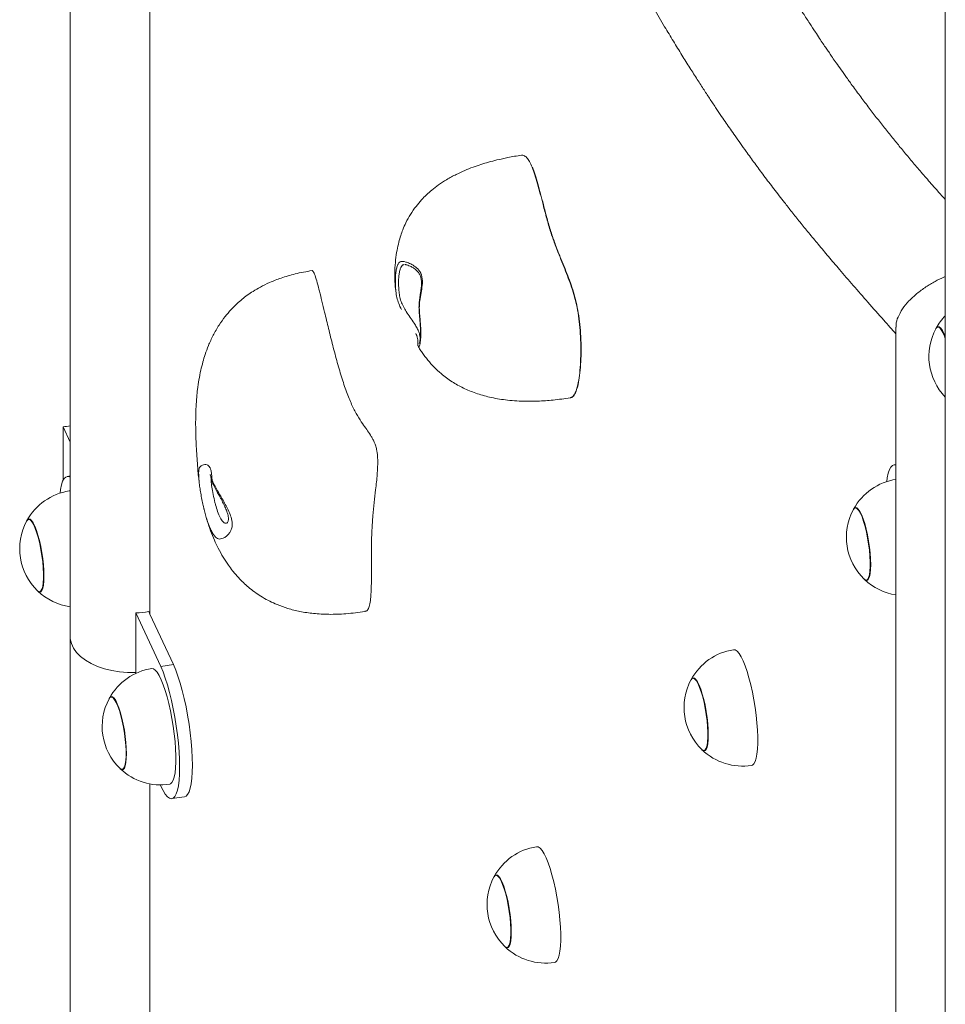
# Model space of a CAD drawing. Extents: x 0 to 42000, y -4005 to 29700.
# Drawn here: x 34714 to 34936, y 10884 to 11120 of the extents above; entities that cross this region are included whole.
import ezdxf

# ---------------------------------------------------------------- set-up
doc = ezdxf.new("R2010")
doc.units = 0
doc.header["$LTSCALE"] = 100
doc.header["$MEASUREMENT"] = 0
doc.layers.get('0').update_dxf_attribs({"linetype": 'CONTINUOUS'})

msp = doc.modelspace()

# ---------------------------------------------------------------- linework, layer by layer
at = {"color": 3, "linetype": 'Continuous', "lineweight": 15}
for p, q in [((34726.316, 11480.692), (34726.316, 10971.938)), ((34745.401, 11365.37), (34745.401, 10977.308)), ((34935.588, 11325.348), (34935.588, 10055.651)), ((34806.48, 11060.921), (34806.346, 11060.913)), ((34933.844, 11045.984), (34933.768, 11045.972)), ((34724.621, 11009.295), (34724.621, 11022.079)), ((34726.316, 11018.426), (34724.621, 11022.079)), ((34923.795, 11013.085), (34923.266, 11013.003)), ((34726.316, 11010.344), (34725.579, 11010.23)), ((34726.114, 11006.771), (34726.316, 11006.77)), ((34914.124, 11002.735), (34914.048, 11002.723)), ((34716.436, 10999.961), (34716.36, 10999.95)), ((34916.723, 10985.428), (34916.799, 10985.44)), ((34719.036, 10982.655), (34719.112, 10982.667)), ((34742, 10963.321), (34742, 10977.61)), ((34747.975, 10964.737), (34742, 10977.61)), ((34745.401, 10977.308), (34745.13, 10977.894)), ((34751.018, 10965.208), (34745.401, 10977.308)), ((34747.975, 10964.737), (34751.018, 10965.208)), ((34742, 10963.064), (34742, 10963.321)), ((34875.288, 10961.967), (34875.212, 10961.956)), ((34736.157, 10957.474), (34736.081, 10957.462)), ((34877.887, 10944.661), (34877.963, 10944.673)), ((34738.756, 10940.168), (34738.832, 10940.179)), ((34745.401, 10936.686), (34745.401, 10548.624)), ((34747.84, 10936.448), (34747.975, 10936.158)), ((34750.65, 10933.153), (34753.693, 10933.624)), ((34828.183, 10914.843), (34828.107, 10914.831)), ((34830.782, 10897.537), (34830.858, 10897.549))]:
    msp.add_line(p, q, dxfattribs=at)
at = {"color": 3, "linetype": 'Continuous', "lineweight": 15, "flags": 128}
for points in [[(34923.795, 11045.985), (34923.795, 10550.456), (34923.795, 10046.966)], [(34933.325, 11045.574), (34933.344, 11045.609), (34933.61, 11045.912), (34933.919, 11045.967), (34934.262, 11045.773), (34934.629, 11045.337), (34935.01, 11044.67), (34935.394, 11043.792), (34935.588, 11043.267)], [(34935.588, 11043.572), (34935.279, 11044.345), (34934.891, 11045.129), (34934.511, 11045.689), (34934.151, 11046.008), (34933.82, 11046.078), (34933.529, 11045.897), (34933.388, 11045.691)], [(34935.588, 11043.491), (34935.278, 11044.268), (34934.894, 11045.043), (34934.519, 11045.597), (34934.162, 11045.913), (34933.844, 11045.984)], [(34921.586, 11009.014), (34921.707, 11009.9), (34921.931, 11010.99), (34922.214, 11011.857), (34922.551, 11012.488), (34922.938, 11012.875), (34923.369, 11013.012), (34923.788, 11012.919)], [(34726.316, 11010.026), (34726.149, 11010.123), (34725.681, 11010.239), (34725.251, 11010.102), (34724.864, 11009.715), (34724.527, 11009.084), (34724.244, 11008.216), (34724.019, 11007.127), (34723.899, 11006.241)], [(34913.604, 11002.325), (34913.623, 11002.36), (34913.889, 11002.662), (34914.198, 11002.718), (34914.541, 11002.524), (34914.908, 11002.088), (34915.289, 11001.421), (34915.673, 11000.543), (34916.048, 10999.478), (34916.405, 10998.259), (34916.732, 10996.919), (34917.02, 10995.497), (34917.262, 10994.034), (34917.449, 10992.572), (34917.577, 10991.154), (34917.642, 10989.82), (34917.642, 10988.608), (34917.577, 10987.554), (34917.449, 10986.687), (34917.262, 10986.032), (34917.02, 10985.609), (34916.732, 10985.43), (34916.405, 10985.499), (34916.18, 10985.673)], [(34917.751, 10989.154), (34917.718, 10990.446), (34917.62, 10991.842), (34917.46, 10993.304), (34917.243, 10994.787), (34916.974, 10996.251), (34916.662, 10997.652), (34916.315, 10998.951), (34915.944, 11000.11), (34915.558, 11001.096), (34915.17, 11001.88), (34914.791, 11002.44), (34914.43, 11002.759), (34914.1, 11002.829), (34913.808, 11002.648), (34913.636, 11002.382)], [(34917.726, 10989.208), (34917.693, 10990.486), (34917.597, 10991.867), (34917.438, 10993.312), (34917.223, 10994.78), (34916.957, 10996.227), (34916.649, 10997.613), (34916.306, 10998.898), (34915.938, 11000.044), (34915.557, 11001.019), (34915.174, 11001.794), (34914.798, 11002.348), (34914.442, 11002.664), (34914.124, 11002.735)], [(34715.917, 10999.552), (34715.936, 10999.587), (34716.202, 10999.889), (34716.511, 10999.945), (34716.854, 10999.751), (34717.221, 10999.315), (34717.602, 10998.648), (34717.986, 10997.77), (34718.361, 10996.705), (34718.718, 10995.485), (34719.045, 10994.145), (34719.333, 10992.724), (34719.574, 10991.261), (34719.762, 10989.799), (34719.89, 10988.381), (34719.954, 10987.047), (34719.954, 10985.835), (34719.89, 10984.78), (34719.762, 10983.913), (34719.574, 10983.259), (34719.333, 10982.836), (34719.045, 10982.657), (34718.718, 10982.726), (34718.492, 10982.9)], [(34720.064, 10986.381), (34720.031, 10987.673), (34719.933, 10989.069), (34719.773, 10990.53), (34719.556, 10992.014), (34719.287, 10993.478), (34718.975, 10994.879), (34718.628, 10996.178), (34718.256, 10997.337), (34717.871, 10998.323), (34717.483, 10999.107), (34717.103, 10999.666), (34716.743, 10999.986), (34716.412, 11000.056), (34716.121, 10999.875), (34715.949, 10999.609)], [(34720.039, 10986.435), (34720.006, 10987.713), (34719.909, 10989.094), (34719.751, 10990.539), (34719.536, 10992.006), (34719.27, 10993.454), (34718.961, 10994.84), (34718.618, 10996.124), (34718.251, 10997.271), (34717.87, 10998.245), (34717.486, 10999.021), (34717.111, 10999.574), (34716.754, 10999.89), (34716.436, 10999.961)], [(34916.227, 10985.629), (34916.315, 10985.544), (34916.662, 10985.349), (34916.974, 10985.405), (34917.243, 10985.71), (34917.46, 10986.257), (34917.62, 10987.029), (34917.718, 10988.004), (34917.751, 10989.154)], [(34916.799, 10985.44), (34916.957, 10985.5), (34917.223, 10985.803), (34917.438, 10986.343), (34917.597, 10987.107), (34917.693, 10988.071), (34917.726, 10989.208)], [(34718.54, 10982.856), (34718.628, 10982.771), (34718.975, 10982.576), (34719.287, 10982.632), (34719.556, 10982.937), (34719.773, 10983.484), (34719.933, 10984.256), (34720.031, 10985.231), (34720.064, 10986.381)], [(34719.112, 10982.667), (34719.27, 10982.727), (34719.536, 10983.03), (34719.751, 10983.57), (34719.909, 10984.334), (34720.006, 10985.298), (34720.039, 10986.435)], [(34742, 10963.321), (34740.068, 10963.338), (34738.156, 10963.498), (34736.296, 10963.8), (34734.519, 10964.238), (34732.855, 10964.805), (34731.331, 10965.49), (34729.973, 10966.284), (34728.804, 10967.172), (34727.843, 10968.14), (34727.106, 10969.171), (34726.606, 10970.248), (34726.351, 10971.354), (34726.316, 10971.938)], [(34884.966, 10968.777), (34885.365, 10968.718), (34885.804, 10968.415), (34886.266, 10967.871), (34886.743, 10967.097), (34887.227, 10966.106), (34887.709, 10964.915), (34888.18, 10963.547), (34888.631, 10962.025), (34889.056, 10960.376), (34889.445, 10958.631), (34889.793, 10956.82), (34890.093, 10954.975), (34890.34, 10953.129), (34890.529, 10951.316), (34890.657, 10949.568), (34890.721, 10947.916), (34890.721, 10946.389), (34890.657, 10945.014), (34890.529, 10943.817), (34890.34, 10942.818), (34890.093, 10942.036), (34889.793, 10941.483), (34889.445, 10941.171), (34889.246, 10941.106)], [(34747.975, 10936.158), (34748.521, 10935.086), (34749.059, 10934.238), (34749.581, 10933.626), (34750.08, 10933.26), (34750.548, 10933.144), (34750.979, 10933.281), (34751.365, 10933.668), (34751.703, 10934.299), (34751.986, 10935.166), (34752.21, 10936.256), (34752.373, 10937.553), (34752.471, 10939.038), (34752.504, 10940.689), (34752.471, 10942.483), (34752.373, 10944.393), (34752.21, 10946.391), (34751.986, 10948.448), (34751.703, 10950.534), (34751.365, 10952.619), (34750.979, 10954.673), (34750.548, 10956.664), (34750.08, 10958.565), (34749.581, 10960.348), (34749.059, 10961.987), (34748.521, 10963.457), (34747.975, 10964.737)], [(34753.693, 10933.624), (34754.021, 10933.752), (34754.408, 10934.138), (34754.745, 10934.77), (34755.028, 10935.637), (34755.253, 10936.727), (34755.415, 10938.024), (34755.514, 10939.509), (34755.547, 10941.16), (34755.514, 10942.954), (34755.415, 10944.863), (34755.253, 10946.861), (34755.028, 10948.918), (34754.745, 10951.005), (34754.408, 10953.09), (34754.021, 10955.143), (34753.591, 10957.135), (34753.123, 10959.036), (34752.624, 10960.819), (34752.102, 10962.457), (34751.564, 10963.927), (34751.018, 10965.208)], [(34745.835, 10964.283), (34746.234, 10964.224), (34746.673, 10963.921), (34747.135, 10963.378), (34747.612, 10962.603), (34748.096, 10961.612), (34748.578, 10960.422), (34749.049, 10959.053), (34749.5, 10957.531), (34749.925, 10955.883), (34750.314, 10954.137), (34750.662, 10952.326), (34750.962, 10950.481), (34751.209, 10948.636), (34751.398, 10946.823), (34751.526, 10945.074), (34751.59, 10943.422), (34751.59, 10941.895), (34751.526, 10940.52), (34751.398, 10939.323), (34751.209, 10938.324), (34750.962, 10937.542), (34750.662, 10936.99), (34750.314, 10936.678), (34750.115, 10936.612)], [(34874.768, 10961.558), (34874.788, 10961.593), (34875.053, 10961.895), (34875.362, 10961.951), (34875.705, 10961.757), (34876.073, 10961.321), (34876.454, 10960.654), (34876.837, 10959.776), (34877.213, 10958.711), (34877.569, 10957.492), (34877.896, 10956.151), (34878.185, 10954.73), (34878.426, 10953.267), (34878.613, 10951.805), (34878.741, 10950.387), (34878.806, 10949.053), (34878.806, 10947.841), (34878.741, 10946.786), (34878.613, 10945.919), (34878.426, 10945.265), (34878.185, 10944.842), (34877.896, 10944.663), (34877.569, 10944.732), (34877.344, 10944.906)], [(34878.916, 10948.387), (34878.883, 10949.679), (34878.785, 10951.075), (34878.625, 10952.536), (34878.407, 10954.02), (34878.139, 10955.484), (34877.826, 10956.885), (34877.48, 10958.184), (34877.108, 10959.343), (34876.723, 10960.329), (34876.335, 10961.113), (34875.955, 10961.672), (34875.595, 10961.992), (34875.264, 10962.062), (34874.973, 10961.881), (34874.8, 10961.615)], [(34878.89, 10948.441), (34878.858, 10949.719), (34878.761, 10951.1), (34878.603, 10952.545), (34878.388, 10954.012), (34878.122, 10955.46), (34877.813, 10956.846), (34877.47, 10958.13), (34877.103, 10959.277), (34876.722, 10960.251), (34876.338, 10961.027), (34875.963, 10961.58), (34875.606, 10961.896), (34875.288, 10961.967)], [(34739.785, 10943.893), (34739.752, 10945.185), (34739.654, 10946.582), (34739.494, 10948.043), (34739.276, 10949.527), (34739.008, 10950.99), (34738.695, 10952.392), (34738.349, 10953.69), (34737.977, 10954.849), (34737.592, 10955.835), (34737.204, 10956.619), (34736.824, 10957.179), (34736.464, 10957.498), (34736.133, 10957.568), (34735.842, 10957.387), (34735.669, 10957.121)], [(34735.637, 10957.064), (34735.657, 10957.099), (34735.922, 10957.402), (34736.231, 10957.457), (34736.574, 10957.264), (34736.942, 10956.827), (34737.323, 10956.16), (34737.706, 10955.282), (34738.082, 10954.218), (34738.438, 10952.998), (34738.765, 10951.658), (34739.054, 10950.236), (34739.295, 10948.773), (34739.482, 10947.312), (34739.61, 10945.893), (34739.675, 10944.559), (34739.675, 10943.347), (34739.61, 10942.293), (34739.482, 10941.426), (34739.295, 10940.771), (34739.054, 10940.349), (34738.765, 10940.169), (34738.438, 10940.238), (34738.213, 10940.413)], [(34739.759, 10943.947), (34739.727, 10945.225), (34739.63, 10946.606), (34739.472, 10948.051), (34739.257, 10949.519), (34738.991, 10950.966), (34738.682, 10952.352), (34738.339, 10953.637), (34737.972, 10954.783), (34737.591, 10955.758), (34737.207, 10956.533), (34736.832, 10957.087), (34736.475, 10957.403), (34736.157, 10957.474)], [(34877.392, 10944.862), (34877.48, 10944.777), (34877.826, 10944.582), (34878.139, 10944.638), (34878.407, 10944.943), (34878.625, 10945.49), (34878.785, 10946.262), (34878.883, 10947.237), (34878.916, 10948.387)], [(34877.963, 10944.673), (34878.122, 10944.733), (34878.388, 10945.036), (34878.603, 10945.576), (34878.761, 10946.34), (34878.858, 10947.304), (34878.89, 10948.441)], [(34738.261, 10940.368), (34738.349, 10940.284), (34738.695, 10940.088), (34739.008, 10940.144), (34739.276, 10940.45), (34739.494, 10940.996), (34739.654, 10941.768), (34739.752, 10942.743), (34739.785, 10943.893)], [(34738.832, 10940.179), (34738.991, 10940.24), (34739.257, 10940.542), (34739.472, 10941.083), (34739.63, 10941.846), (34739.727, 10942.81), (34739.759, 10943.947)], [(34837.861, 10921.653), (34838.26, 10921.594), (34838.699, 10921.291), (34839.161, 10920.747), (34839.638, 10919.973), (34840.122, 10918.982), (34840.604, 10917.791), (34841.075, 10916.423), (34841.526, 10914.901), (34841.951, 10913.252), (34842.34, 10911.507), (34842.688, 10909.695), (34842.988, 10907.851), (34843.235, 10906.005), (34843.424, 10904.192), (34843.552, 10902.444), (34843.616, 10900.792), (34843.616, 10899.264), (34843.552, 10897.89), (34843.424, 10896.693), (34843.235, 10895.694), (34842.988, 10894.911), (34842.688, 10894.359), (34842.34, 10894.047), (34842.141, 10893.982)], [(34827.663, 10914.434), (34827.683, 10914.469), (34827.948, 10914.771), (34828.257, 10914.826), (34828.6, 10914.633), (34828.967, 10914.197), (34829.348, 10913.53), (34829.732, 10912.651), (34830.108, 10911.587), (34830.464, 10910.367), (34830.791, 10909.027), (34831.08, 10907.605), (34831.321, 10906.143), (34831.508, 10904.681), (34831.636, 10903.263), (34831.701, 10901.929), (34831.701, 10900.717), (34831.636, 10899.662), (34831.508, 10898.795), (34831.321, 10898.141), (34831.08, 10897.718), (34830.791, 10897.539), (34830.464, 10897.608), (34830.239, 10897.782)], [(34831.811, 10901.263), (34831.778, 10902.554), (34831.68, 10903.951), (34831.52, 10905.412), (34831.302, 10906.896), (34831.034, 10908.36), (34830.721, 10909.761), (34830.374, 10911.06), (34830.003, 10912.219), (34829.618, 10913.204), (34829.23, 10913.988), (34828.85, 10914.548), (34828.49, 10914.868), (34828.159, 10914.938), (34827.867, 10914.757), (34827.727, 10914.551)], [(34831.785, 10901.317), (34831.753, 10902.595), (34831.656, 10903.976), (34831.498, 10905.421), (34831.283, 10906.888), (34831.017, 10908.336), (34830.708, 10909.722), (34830.365, 10911.006), (34829.998, 10912.152), (34829.617, 10913.127), (34829.233, 10913.903), (34828.858, 10914.456), (34828.501, 10914.772), (34828.183, 10914.843)], [(34830.335, 10897.69), (34830.374, 10897.653), (34830.721, 10897.458), (34831.034, 10897.514), (34831.302, 10897.819), (34831.52, 10898.366), (34831.68, 10899.138), (34831.778, 10900.113), (34831.811, 10901.263)], [(34830.858, 10897.549), (34831.017, 10897.609), (34831.283, 10897.911), (34831.498, 10898.452), (34831.656, 10899.215), (34831.753, 10900.18), (34831.785, 10901.317)]]:
    msp.add_lwpolyline(points, dxfattribs=at)
at = {"color": 3, "linetype": 'Continuous', "lineweight": 15}
for centre, radius, start, end in [((34945.662, 11038.958), 14, 136.02108, 151.25125), ((34945.662, 11038.958), 14, 151.79574, 223.97892), ((34718.15, 11063.954), 42.372, 278.78467, 281.11289), ((34925.942, 10995.708), 14, 98.79304, 151.25125), ((34728.254, 10992.935), 14, 98.79304, 151.25125), ((34925.942, 10995.708), 14, 151.79574, 225.79034), ((34728.254, 10992.935), 14, 151.79574, 225.79034), ((34925.942, 10995.708), 14, 226.33483, 261.10119), ((34728.254, 10992.935), 14, 226.33483, 262.0439), ((34741.295, 11002.81), 25.21, 271.60215, 278.7486), ((34887.106, 10954.941), 14, 98.79304, 151.25125), ((34747.975, 10950.448), 14, 98.79304, 151.25125), ((34887.106, 10954.941), 14, 151.79574, 225.79034), ((34747.975, 10950.448), 14, 151.79574, 225.79034), ((34887.106, 10954.941), 14, 226.33483, 278.79304), ((34747.975, 10950.448), 14, 226.33483, 278.79304), ((34840.001, 10907.817), 14, 98.79304, 151.25125), ((34840.001, 10907.817), 14, 151.79574, 225.79034), ((34840.001, 10907.817), 14, 226.33483, 278.79304)]:
    msp.add_arc(centre, radius, start, end, dxfattribs=at)
for points, knots in [([(34935.588, 11076.452), (34934.982, 11077.129), (34933.551, 11078.727), (34931.35, 11081.242), (34929.04, 11083.923), (34926.886, 11086.471), (34924.873, 11088.898), (34922.937, 11091.273), (34921.025, 11093.663), (34919.087, 11096.134), (34917.119, 11098.695), (34915.122, 11101.351), (34913.285, 11103.851), (34911.684, 11106.073), (34910.399, 11107.887), (34909.318, 11109.433), (34908.442, 11110.7), (34907.728, 11111.744), (34907.061, 11112.725), (34906.33, 11113.808), (34905.467, 11115.097), (34904.394, 11116.716), (34903.094, 11118.702), (34901.547, 11121.1), (34899.811, 11123.835), (34897.908, 11126.887), (34895.902, 11130.161), (34892.826, 11135.271), (34888.743, 11142.26), (34883.667, 11151.291), (34879.528, 11158.915), (34876.312, 11164.977), (34874.02, 11169.358), (34871.826, 11173.605), (34869.8, 11177.576), (34867.982, 11181.174), (34866.375, 11184.384), (34864.978, 11187.195), (34863.792, 11189.597), (34862.816, 11191.583), (34862.063, 11193.119), (34861.41, 11194.453), (34860.702, 11195.906), (34859.811, 11197.745), (34858.728, 11199.993), (34857.472, 11202.615), (34856.05, 11205.608), (34854.466, 11208.969), (34852.704, 11212.74), (34850.765, 11216.931), (34848.652, 11221.547), (34846.304, 11226.738), (34843.836, 11232.262), (34841.361, 11237.878), (34839.051, 11243.186), (34836.787, 11248.452), (34834.591, 11253.62), (34832.487, 11258.631), (34830.617, 11263.136), (34828.926, 11267.247), (34827.304, 11271.226), (34825.317, 11276.145), (34822.87, 11282.277), (34819.923, 11289.781), (34816.757, 11297.981), (34813.383, 11306.887), (34809.873, 11316.338), (34806.312, 11326.128), (34801.668, 11339.15), (34795.996, 11355.477), (34790.66, 11371.286), (34786.738, 11383.096), (34784.156, 11390.936), (34781.505, 11399.05), (34778.701, 11407.696), (34775.708, 11416.987), (34772.524, 11426.936), (34769.168, 11437.487), (34765.64, 11448.638), (34761.937, 11460.386), (34758.061, 11472.722), (34755.418, 11481.144), (34754.068, 11485.449)], [0, 0, 0, 0, 0.0105272, 0.0248556, 0.0381967, 0.0505543, 0.0621547, 0.0730417, 0.0840333, 0.0951735, 0.1064612, 0.1178955, 0.1294743, 0.1379633, 0.14527, 0.1513988, 0.1563532, 0.1601359, 0.1635095, 0.1676106, 0.1724431, 0.178006, 0.1855793, 0.194184, 0.2038179, 0.2144792, 0.2258041, 0.2370601, 0.2653129, 0.2930079, 0.3201593, 0.332774, 0.3452713, 0.3573384, 0.3683105, 0.378166, 0.3869051, 0.3945275, 0.4010338, 0.406424, 0.4106989, 0.4136522, 0.4175146, 0.4223799, 0.4282482, 0.4351197, 0.4426778, 0.4511647, 0.4605807, 0.4709262, 0.4822015, 0.4943619, 0.5084195, 0.5216076, 0.5339258, 0.5453744, 0.5578695, 0.5691316, 0.5791609, 0.587957, 0.596399, 0.6053545, 0.6200557, 0.6359596, 0.6530666, 0.6713781, 0.6907767, 0.7102357, 0.7295218, 0.7668351, 0.8035196, 0.8177617, 0.831908, 0.8464355, 0.8619057, 0.8786669, 0.8964154, 0.915153, 0.9348807, 0.9555986, 0.9773058, 1, 1, 1, 1]), ([(34728.491, 11466.578), (34729.894, 11462.147), (34732.635, 11453.492), (34736.651, 11440.833), (34740.473, 11428.822), (34744.104, 11417.469), (34747.541, 11406.779), (34750.73, 11396.927), (34753.677, 11387.889), (34756.4, 11379.596), (34759.024, 11371.668), (34761.613, 11363.909), (34764.461, 11355.448), (34767.581, 11346.284), (34770.978, 11336.442), (34774.415, 11326.636), (34777.893, 11316.88), (34781.411, 11307.19), (34784.916, 11297.729), (34788.302, 11288.769), (34791.486, 11280.495), (34794.442, 11272.944), (34797.19, 11266.033), (34799.369, 11260.631), (34801.032, 11256.551), (34802.281, 11253.505), (34803.593, 11250.329), (34805.029, 11246.877), (34806.603, 11243.125), (34808.314, 11239.079), (34810.164, 11234.748), (34812.152, 11230.14), (34814.278, 11225.265), (34816.543, 11220.13), (34818.919, 11214.811), (34821.256, 11209.646), (34823.45, 11204.852), (34825.423, 11200.585), (34827.219, 11196.739), (34828.837, 11193.302), (34830.262, 11190.297), (34831.499, 11187.705), (34832.552, 11185.51), (34833.44, 11183.665), (34834.169, 11182.158), (34834.821, 11180.811), (34835.52, 11179.374), (34836.371, 11177.633), (34837.407, 11175.524), (34838.596, 11173.12), (34840.037, 11170.223), (34841.751, 11166.805), (34843.759, 11162.843), (34845.96, 11158.547), (34848.295, 11154.047), (34850.708, 11149.459), (34853.991, 11143.309), (34858.174, 11135.651), (34863.286, 11126.605), (34867.429, 11119.544), (34870.551, 11114.373), (34872.568, 11111.091), (34874.478, 11108.035), (34876.241, 11105.258), (34877.859, 11102.751), (34879.37, 11100.443), (34880.764, 11098.343), (34882.034, 11096.456), (34883.161, 11094.803), (34884.24, 11093.237), (34885.369, 11091.615), (34886.622, 11089.838), (34888.185, 11087.651), (34890.066, 11085.063), (34892.276, 11082.084), (34894.644, 11078.96), (34896.867, 11076.089), (34898.946, 11073.453), (34900.884, 11071.031), (34902.988, 11068.442), (34905.263, 11065.685), (34907.709, 11062.767), (34910.496, 11059.488), (34913.645, 11055.837), (34917.179, 11051.795), (34920.589, 11047.933), (34922.82, 11045.419), (34923.795, 11044.32)], [0, 0, 0, 0, 0.0224542, 0.0438598, 0.0642128, 0.0835105, 0.1017509, 0.1189331, 0.1341636, 0.1484528, 0.1619981, 0.1755564, 0.1892021, 0.2067344, 0.2244099, 0.2422305, 0.2601985, 0.2783176, 0.2965734, 0.3141465, 0.3302799, 0.3453349, 0.35931, 0.3722038, 0.3785257, 0.3846156, 0.3912032, 0.3984926, 0.4064846, 0.41518, 0.4245798, 0.4346847, 0.4454954, 0.457013, 0.4692379, 0.4817409, 0.49266, 0.5026638, 0.5117512, 0.519921, 0.5271723, 0.5332814, 0.5385398, 0.5429475, 0.5465047, 0.5493016, 0.5523676, 0.556702, 0.5618161, 0.5677097, 0.5743824, 0.5833412, 0.5934024, 0.6045648, 0.6165343, 0.6286846, 0.6409933, 0.6660798, 0.6917811, 0.7180837, 0.7285784, 0.738917, 0.7485408, 0.75743, 0.7655869, 0.7730132, 0.7802836, 0.7866888, 0.7922311, 0.7973089, 0.8029734, 0.8092794, 0.8162195, 0.8265602, 0.8377349, 0.8497414, 0.8625779, 0.8716391, 0.8815088, 0.892282, 0.9039574, 0.9165334, 0.9300081, 0.9470408, 0.9653169, 0.9848335, 1, 1, 1, 1]), ([(34834.224, 11087.088), (34833.144, 11086.908), (34831.188, 11086.582), (34828.563, 11085.998), (34826.421, 11085.437), (34824.513, 11084.862), (34822.622, 11084.212), (34820.646, 11083.43), (34818.526, 11082.454), (34816.424, 11081.309), (34814.484, 11080.049), (34812.885, 11078.828), (34811.53, 11077.633), (34810.253, 11076.337), (34808.949, 11074.786), (34807.686, 11072.956), (34806.65, 11071.07), (34805.902, 11069.368), (34805.344, 11067.822), (34804.87, 11066.202), (34804.44, 11064.251), (34804.114, 11061.995), (34803.944, 11059.541), (34803.938, 11057.44), (34804.038, 11055.787), (34804.127, 11054.952), (34804.226, 11054.425), (34804.258, 11054.255)], [0, 0, 0, 0, 0.0652154, 0.1181045, 0.1599466, 0.1967611, 0.2362967, 0.2783102, 0.32249, 0.3742841, 0.4197549, 0.4591146, 0.4929742, 0.526373, 0.5661762, 0.6123926, 0.6574062, 0.6929112, 0.7218892, 0.7549843, 0.7941681, 0.8418817, 0.8928854, 0.9408514, 0.9676896, 0.9895451, 1, 1, 1, 1]), ([(34836.823, 11084.186), (34836.602, 11084.68), (34836.152, 11085.683), (34835.481, 11086.573), (34834.826, 11087.084), (34834.426, 11087.083), (34834.225, 11087.082)], [0, 0, 0, 0, 0.2366749, 0.4811261, 0.7379149, 1, 1, 1, 1]), ([(34845.886, 11029.084), (34845.928, 11029.076), (34846.255, 11029.015), (34846.767, 11029.629), (34847.379, 11030.847), (34847.848, 11032.685), (34848.18, 11034.945), (34848.384, 11037.593), (34848.453, 11040.5), (34848.381, 11043.494), (34848.165, 11046.454), (34847.803, 11049.305), (34847.262, 11051.999), (34846.595, 11054.423), (34845.839, 11056.675), (34845.012, 11058.847), (34844.134, 11061.011), (34843.19, 11063.321), (34842.207, 11065.847), (34841.21, 11068.703), (34840.279, 11071.902), (34839.475, 11074.989), (34838.761, 11077.79), (34838.121, 11080.2), (34837.483, 11082.419), (34837.04, 11083.605), (34836.823, 11084.186)], [0, 0, 0, 0, 0.007359, 0.056889, 0.1085924, 0.1568237, 0.2063253, 0.2559018, 0.3040475, 0.34939, 0.3885264, 0.4243863, 0.4585063, 0.4938946, 0.5322039, 0.5735806, 0.6173605, 0.6625369, 0.7135034, 0.7637699, 0.81303, 0.8614239, 0.8983881, 0.9338841, 0.9676386, 1, 1, 1, 1]), ([(34845.957, 11029.094), (34845.998, 11029.087), (34846.324, 11029.025), (34846.834, 11029.64), (34847.447, 11030.857), (34847.916, 11032.696), (34848.248, 11034.956), (34848.452, 11037.603), (34848.521, 11040.511), (34848.449, 11043.505), (34848.233, 11046.465), (34847.87, 11049.316), (34847.329, 11052.009), (34846.663, 11054.434), (34845.907, 11056.685), (34845.079, 11058.857), (34844.201, 11061.022), (34843.258, 11063.331), (34842.275, 11065.857), (34841.278, 11068.714), (34840.347, 11071.912), (34839.543, 11075), (34838.829, 11077.8), (34838.189, 11080.21), (34837.551, 11082.429), (34837.108, 11083.616), (34836.891, 11084.197)], [0, 0, 0, 0, 0.0071296, 0.0566703, 0.1083858, 0.1566282, 0.2061415, 0.2557294, 0.3038863, 0.3492393, 0.3883848, 0.4242529, 0.4583801, 0.4937775, 0.5320947, 0.573481, 0.617272, 0.6624588, 0.7134362, 0.7637143, 0.8129868, 0.861391, 0.8983645, 0.9338687, 0.9676302, 1, 1, 1, 1]), ([(34804.669, 11060.901), (34804.783, 11061.1), (34804.985, 11061.455), (34805.365, 11061.692), (34805.695, 11061.688), (34805.862, 11061.687)], [0, 0, 0, 0, 0.3864851, 0.6898335, 1, 1, 1, 1]), ([(34805.862, 11061.687), (34805.87, 11061.686), (34806.07, 11061.664), (34806.557, 11061.551), (34807.523, 11061.209), (34808.642, 11060.619), (34809.815, 11059.615), (34810.562, 11058.029), (34810.566, 11056.1), (34810.245, 11054.168), (34809.92, 11052.47), (34809.79, 11050.897), (34809.849, 11049.458), (34809.99, 11047.967), (34810.111, 11046.487), (34810.178, 11045.119), (34810.179, 11043.892), (34810.115, 11042.832), (34809.99, 11041.996), (34809.831, 11041.447), (34809.664, 11041.164), (34809.645, 11041.252), (34809.638, 11041.284)], [0, 0, 0, 0, 0.0019952, 0.0467526, 0.0930198, 0.1509514, 0.2105754, 0.281617, 0.353527, 0.412324, 0.4728754, 0.5131563, 0.5549011, 0.6040418, 0.6544955, 0.7037239, 0.7541981, 0.8067277, 0.8607849, 0.9136863, 0.9681981, 1, 1, 1, 1]), ([(34784.171, 11059.485), (34782.812, 11059.242), (34780.304, 11058.795), (34776.916, 11057.792), (34774.148, 11056.716), (34771.92, 11055.626), (34770.149, 11054.589), (34768.693, 11053.604), (34767.421, 11052.627), (34766.111, 11051.492), (34764.744, 11050.131), (34763.29, 11048.427), (34761.838, 11046.384), (34760.5, 11044.055), (34759.416, 11041.681), (34758.629, 11039.542), (34758.031, 11037.574), (34757.523, 11035.539), (34757.096, 11033.351), (34756.783, 11031.192), (34756.562, 11029.075), (34756.352, 11026.063), (34756.295, 11022.091), (34756.457, 11017.413), (34756.761, 11013.19), (34756.957, 11010.412), (34757.141, 11009.137), (34757.157, 11009.025)], [0, 0, 0, 0, 0.0640303, 0.1181446, 0.1637197, 0.2018001, 0.2331309, 0.2588237, 0.2832628, 0.3073137, 0.3389249, 0.3722651, 0.4104509, 0.4538885, 0.4952609, 0.5298283, 0.5581734, 0.5892616, 0.6254024, 0.6597481, 0.6885283, 0.7221272, 0.7972144, 0.8682495, 0.9408492, 0.9948165, 1, 1, 1, 1]), ([(34799.611, 11016.631), (34799.516, 11017.009), (34799.303, 11017.852), (34798.923, 11018.702), (34798.521, 11019.477), (34797.955, 11020.405), (34797.193, 11021.513), (34796.174, 11022.965), (34795.031, 11024.741), (34793.792, 11027.024), (34792.545, 11029.978), (34791.341, 11033.534), (34790.197, 11037.432), (34789.119, 11041.497), (34788.114, 11045.545), (34787.259, 11049.111), (34786.544, 11052.095), (34785.965, 11054.45), (34785.42, 11056.54), (34784.925, 11058.212), (34784.47, 11059.369), (34784.256, 11059.444), (34784.173, 11059.474)], [0, 0, 0, 0, 0.0197208, 0.0440658, 0.0671747, 0.0936541, 0.1481238, 0.2094794, 0.2839697, 0.3600426, 0.4354298, 0.5103614, 0.5851965, 0.6591723, 0.7307584, 0.7979603, 0.8439554, 0.8853422, 0.9212886, 0.9559396, 0.9828527, 1, 1, 1, 1]), ([(34805.548, 11050.195), (34805.486, 11050.306), (34805.173, 11050.866), (34804.73, 11051.936), (34804.331, 11053.416), (34804.152, 11054.942), (34804.079, 11056.454), (34804.101, 11057.871), (34804.206, 11059.115), (34804.387, 11060.163), (34804.575, 11060.656), (34804.669, 11060.901)], [0, 0, 0, 0, 0.0279993, 0.1408143, 0.2521065, 0.3672609, 0.4918584, 0.6200289, 0.7446522, 0.8727679, 1, 1, 1, 1]), ([(34806.102, 11060.899), (34806.086, 11060.898), (34805.924, 11060.891), (34805.696, 11060.702), (34805.38, 11060.272), (34805.135, 11059.543), (34804.959, 11058.592), (34804.861, 11057.46), (34804.838, 11056.154), (34804.901, 11054.799), (34805.064, 11053.422), (34805.417, 11052.116), (34805.992, 11050.861), (34806.741, 11049.578), (34807.634, 11048.255), (34808.493, 11047.019), (34809.177, 11045.934), (34809.64, 11045.009), (34809.915, 11044.177), (34810.02, 11043.583), (34810.018, 11043.334), (34810.017, 11043.267)], [0, 0, 0, 0, 0.0052677, 0.0550191, 0.1167557, 0.1803365, 0.2410763, 0.3035204, 0.3640343, 0.4262708, 0.4784553, 0.5323786, 0.5844723, 0.6380371, 0.7047562, 0.7732511, 0.8244983, 0.8772702, 0.9282885, 0.9808875, 1, 1, 1, 1]), ([(34806.438, 11060.923), (34806.496, 11060.913), (34806.652, 11060.888), (34807.063, 11060.769), (34807.677, 11060.522), (34808.421, 11060.118), (34809.144, 11059.561), (34809.719, 11058.899), (34810.105, 11058.145), (34810.318, 11057.269), (34810.359, 11056.255), (34810.26, 11055.123), (34810.058, 11053.891), (34809.851, 11052.626), (34809.728, 11051.367), (34809.731, 11050.131), (34809.829, 11048.9), (34809.94, 11047.67), (34810.037, 11046.453), (34810.087, 11045.283), (34810.088, 11044.239), (34810.039, 11043.357), (34809.95, 11042.664), (34809.854, 11042.247), (34809.772, 11042.051), (34809.769, 11042.047), (34809.769, 11042.046)], [0, 0, 0, 0, 0.0192634, 0.0513073, 0.0893651, 0.1349765, 0.1836066, 0.225079, 0.2647027, 0.3066004, 0.3477911, 0.3906692, 0.4384888, 0.4844875, 0.5251394, 0.5679955, 0.6102445, 0.6535674, 0.7016039, 0.7507272, 0.8007453, 0.8499056, 0.8994408, 0.9469178, 0.9839824, 1, 1, 1, 1]), ([(34923.861, 11045.948), (34923.842, 11046.141), (34923.764, 11046.907), (34924.236, 11048.366), (34925.239, 11050.264), (34926.765, 11052.149), (34928.654, 11053.913), (34930.765, 11055.49), (34933.008, 11056.819), (34934.608, 11057.662), (34935.512, 11058.022), (34935.588, 11058.052)], [0, 0, 0, 0, 0.0546704, 0.2159332, 0.3771946, 0.5311596, 0.671945, 0.7959992, 0.9022664, 0.9917553, 1, 1, 1, 1]), ([(34808.964, 11044.45), (34809.043, 11044.276), (34809.24, 11043.837), (34809.401, 11043.224), (34809.495, 11042.627), (34809.497, 11042.099), (34809.491, 11041.789), (34809.489, 11041.51), (34809.566, 11041.338), (34809.594, 11041.276)], [0, 0, 0, 0, 0.107828, 0.2716319, 0.4490339, 0.6377581, 0.8665566, 0.9513303, 1, 1, 1, 1]), ([(34809.595, 11041.258), (34809.692, 11041.097), (34809.978, 11040.622), (34810.705, 11039.53), (34811.837, 11038.018), (34813.336, 11036.348), (34815.241, 11034.581), (34817.558, 11032.873), (34820.343, 11031.322), (34823.359, 11030.081), (34826.726, 11029.121), (34830.577, 11028.458), (34834.432, 11028.193), (34838.25, 11028.232), (34841.963, 11028.486), (34844.537, 11028.847), (34845.892, 11029.037)], [0, 0, 0, 0, 0.0137048, 0.0403888, 0.096063, 0.1538951, 0.2094984, 0.2896035, 0.3654905, 0.4432141, 0.5273983, 0.6201752, 0.7273808, 0.8087592, 0.8992522, 1, 1, 1, 1]), ([(34796.816, 10977.973), (34796.927, 10977.973), (34797.24, 10977.972), (34797.657, 10978.51), (34798.016, 10979.68), (34798.243, 10981.516), (34798.348, 10984.007), (34798.362, 10987.088), (34798.344, 10990.465), (34798.355, 10994.003), (34798.458, 10997.543), (34798.705, 11000.868), (34799.025, 11004.013), (34799.33, 11006.667), (34799.571, 11008.877), (34799.736, 11010.634), (34799.842, 11012.207), (34799.88, 11013.602), (34799.851, 11014.752), (34799.765, 11015.774), (34799.661, 11016.355), (34799.611, 11016.631)], [0, 0, 0, 0, 0.0268625, 0.0762183, 0.1227655, 0.1693081, 0.2305558, 0.2967189, 0.3678881, 0.4436579, 0.5239031, 0.6084485, 0.6942665, 0.7770927, 0.8284248, 0.8751163, 0.9159729, 0.9451187, 0.969366, 0.985434, 1, 1, 1, 1]), ([(34757.067, 11010.233), (34757.056, 11010.518), (34757.032, 11011.137), (34757.081, 11011.716), (34757.152, 11012.066), (34757.22, 11012.282), (34757.292, 11012.467), (34757.51, 11012.617), (34757.931, 11012.986), (34758.488, 11013.123), (34759.128, 11013.044), (34759.581, 11012.663), (34759.778, 11012.252), (34759.811, 11012.181)], [0, 0, 0, 0, 0.1034183, 0.225104, 0.2862514, 0.3170476, 0.3811093, 0.4335585, 0.5651304, 0.6821796, 0.8020097, 0.9658901, 1, 1, 1, 1]), ([(34759.811, 11012.181), (34759.837, 11012.118), (34759.96, 11011.822), (34760.084, 11011.253), (34760.171, 11010.433), (34760.219, 11009.548), (34760.522, 11008.785), (34761.179, 11007.484), (34762.304, 11005.541), (34763.578, 11003.317), (34764.455, 11001.508), (34764.995, 11000.018), (34765.133, 10998.785), (34764.984, 10997.811), (34764.714, 10997.101), (34764.238, 10996.411), (34763.615, 10995.851), (34762.923, 10995.456), (34762.284, 10995.251), (34761.618, 10995.26), (34761.027, 10995.727), (34760.422, 10996.598), (34759.963, 10997.437), (34759.675, 10998.13), (34759.539, 10998.456)], [0, 0, 0, 0, 0.01073384, 0.05107039, 0.0778777, 0.10433808, 0.13133193, 0.15695319, 0.24962044, 0.34052687, 0.38785622, 0.436893, 0.49493917, 0.52111681, 0.55793529, 0.59592984, 0.64220652, 0.6894557, 0.73615321, 0.78396551, 0.86792798, 0.91285512, 0.95896423, 1, 1, 1, 1]), ([(34759.539, 10998.456), (34759.52, 10998.5), (34759.34, 10998.912), (34758.929, 11000.147), (34758.563, 11001.458), (34758.339, 11002.381), (34758.263, 11002.698), (34758.081, 11003.487), (34757.819, 11004.734), (34757.545, 11006.204), (34757.318, 11007.633), (34757.16, 11008.927), (34757.075, 11009.808), (34757.068, 11010.178), (34757.067, 11010.233)], [0, 0, 0, 0, 0.0143236, 0.1330046, 0.3325792, 0.3361287, 0.350309, 0.4069161, 0.5196547, 0.6359141, 0.7490028, 0.8656588, 0.9798328, 1, 1, 1, 1]), ([(34759.796, 11010.732), (34759.801, 11010.723), (34759.81, 11010.706), (34759.856, 11010.594), (34759.932, 11010.274), (34760.007, 11009.898), (34760.069, 11009.582), (34760.139, 11009.289), (34760.285, 11008.836), (34760.545, 11008.249), (34761.003, 11007.409), (34761.533, 11006.428), (34762.065, 11005.46), (34762.573, 11004.512), (34763.077, 11003.535), (34763.563, 11002.483), (34763.895, 11001.608), (34764.093, 11000.897), (34764.174, 11000.319), (34764.161, 10999.823), (34764.083, 10999.502), (34763.944, 10999.198), (34763.783, 10999.035), (34763.771, 10999.027), (34763.768, 10999.024)], [0, 0, 0, 0, 0.0418076, 0.0754438, 0.1078024, 0.1460008, 0.1582322, 0.1762402, 0.1921247, 0.2381591, 0.2818296, 0.3577662, 0.4196544, 0.4570707, 0.5270715, 0.5925804, 0.6447521, 0.6881826, 0.7330977, 0.7812453, 0.8306684, 0.8889182, 0.9686091, 1, 1, 1, 1]), ([(34760.036, 11009.75), (34760.032, 11009.716), (34760.011, 11009.545), (34760.022, 11008.957), (34760.159, 11007.758), (34760.491, 11005.963), (34760.829, 11004.506), (34761.041, 11003.679), (34761.095, 11003.477), (34761.251, 11002.893), (34761.584, 11001.758), (34762.183, 11000.329), (34762.836, 10999.389), (34763.328, 10998.947), (34763.769, 10999.093), (34763.95, 10999.154)], [0, 0, 0, 0, 0.0152474, 0.0766493, 0.2008483, 0.3229157, 0.444599, 0.474565, 0.4820478, 0.4839189, 0.588101, 0.708406, 0.8245609, 0.9275875, 1, 1, 1, 1]), ([(34758.873, 11000.443), (34758.947, 11000.158), (34759.234, 10999.071), (34759.877, 10997.248), (34760.752, 10995.058), (34761.76, 10992.946), (34762.868, 10990.953), (34764.033, 10989.165), (34765.326, 10987.43), (34766.989, 10985.506), (34769.345, 10983.312), (34772.337, 10981.208), (34775.428, 10979.664), (34778.437, 10978.597), (34781.349, 10977.875), (34784.628, 10977.39), (34788.31, 10977.196), (34792.434, 10977.324), (34795.307, 10977.707), (34796.826, 10977.909)], [0, 0, 0, 0, 0.0179119, 0.0684823, 0.1177249, 0.1611479, 0.2107466, 0.2562587, 0.2909557, 0.3431625, 0.410826, 0.486163, 0.5647857, 0.6202429, 0.6808007, 0.7478505, 0.8225238, 0.9061014, 1, 1, 1, 1]), ([(34726.316, 10971.939), (34726.316, 10968.643), (34726.316, 10962.295), (34726.316, 10953.138), (34726.316, 10944.71), (34726.316, 10937.01), (34726.316, 10930.075), (34726.316, 10923.894), (34726.316, 10918.457), (34726.316, 10913.519), (34726.316, 10908.512), (34726.317, 10903.144), (34726.318, 10897.304), (34726.322, 10891.274), (34726.331, 10885.123), (34726.345, 10879.031), (34726.357, 10873.146), (34726.366, 10867.617), (34726.37, 10862.449), (34726.369, 10857.643), (34726.362, 10853.204), (34726.35, 10849.005), (34726.336, 10844.051), (34726.327, 10838.085), (34726.321, 10830.916), (34726.318, 10823.353), (34726.317, 10815.402), (34726.317, 10807.067), (34726.316, 10798.363), (34726.316, 10789.443), (34726.316, 10780.458), (34726.316, 10771.5), (34726.317, 10761.46), (34726.316, 10750.345), (34726.317, 10738.201), (34726.316, 10726.338), (34726.316, 10715.287), (34726.316, 10705.182), (34726.316, 10695.96), (34726.316, 10686.949), (34726.316, 10677.632), (34726.316, 10667.69), (34726.316, 10657.216), (34726.316, 10644.756), (34726.316, 10630.377), (34726.316, 10617.363), (34726.316, 10607.464), (34726.316, 10600.773), (34726.316, 10594.168), (34726.317, 10588.196), (34726.318, 10582.985), (34726.324, 10578.503), (34726.335, 10574.365), (34726.36, 10570.267), (34726.372, 10565.671), (34726.37, 10560.513), (34726.355, 10554.815), (34726.335, 10548.81), (34726.324, 10542.759), (34726.319, 10536.885), (34726.317, 10531.528), (34726.316, 10526.659), (34726.316, 10522.191), (34726.316, 10517.569), (34726.316, 10512.522), (34726.316, 10506.879), (34726.316, 10500.764), (34726.316, 10494.2), (34726.316, 10487.211), (34726.316, 10479.681), (34726.316, 10471.612), (34726.316, 10466.052), (34726.316, 10463.183)], [0, 0, 0, 0, 0.0194352, 0.0374372, 0.0540059, 0.0691414, 0.0828433, 0.0949052, 0.1055843, 0.1149131, 0.1239963, 0.1351977, 0.1468253, 0.1588837, 0.1713776, 0.1839137, 0.1956952, 0.2066953, 0.2169096, 0.2263345, 0.2349672, 0.2428084, 0.2505235, 0.2634316, 0.2773016, 0.2921373, 0.3075201, 0.3238274, 0.3410641, 0.3587768, 0.3764355, 0.3940391, 0.411588, 0.4356278, 0.4595637, 0.4831813, 0.5055643, 0.5247101, 0.5427544, 0.5599346, 0.5778395, 0.5976901, 0.618553, 0.6395939, 0.6711552, 0.7033318, 0.7163253, 0.7295177, 0.7427881, 0.7552354, 0.7650117, 0.7740712, 0.7824163, 0.790457, 0.7995904, 0.809938, 0.8208017, 0.8326024, 0.8442716, 0.8555758, 0.8665238, 0.8753805, 0.8839988, 0.892757, 0.9026542, 0.9137445, 0.9260276, 0.9387014, 0.9524356, 0.9672301, 0.983085, 1, 1, 1, 1])]:
    msp.add_open_spline(points, degree=3, knots=knots, dxfattribs=at)

doc.saveas('drawing.dxf')
